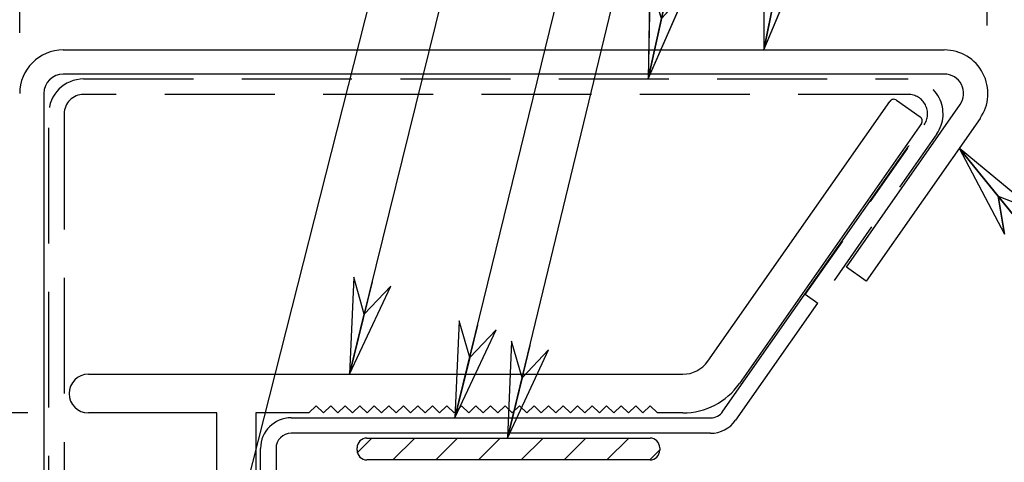
# Model space of a CAD drawing. Units: inches. Extents: x 0.6 to 21.4, y 0.6 to 16.4.
# Drawn here: x 3.7 to 5.7, y 10 to 10.9 of the extents above; entities that cross this region are included whole.
import ezdxf

# ---------------------------------------------------------------- set-up
doc = ezdxf.new("R2010")
doc.units = ezdxf.units.IN
doc.header["$LTSCALE"] = 2
doc.header["$MEASUREMENT"] = 0
doc.linetypes.add('DASHED', pattern=[0.2067, 0.1654, -0.0413])
for name, color, linetype, lineweight in [('Dimension (ANSI)', 7, 'Continuous', 25), ('Hatch (ANSI)', 7, 'Continuous', 18), ('Symbol (ANSI)', 7, 'Continuous', 25), ('Visible (ANSI)', 7, 'Continuous', 25)]:
    doc.layers.add(name, color=color, linetype=linetype, lineweight=lineweight)
doc.styles.add('Note Text (ANSI)', font='tahoma.ttf')
doc.dimstyles.new('Architectural (ANSI)', dxfattribs={"dimscale": 2, "dimtxt": 0.09, "dimasz": 0.098425, "dimexe": 0.125, "dimexo": 0.0625, "dimgap": 0.031496, "dimtad": 0, "dimtih": 1, "dimtoh": 1, "dimdec": 4, "dimrnd": 1e-08, "dimzin": 3, "dimdsep": 46, "dimlunit": 4, "dimtxsty": 'Note Text (ANSI)', "dimcen": 0.09, "dimdle": 0.393701, "dimclrd": 256, "dimclre": 256, "dimclrt": 256, "dimadec": 0, "dimazin": 3, "dimtfac": 1.333333, "dimtofl": 0, "dimtmove": 0, "dimatfit": 3, "dimldrblk": 'Flared-1', "dimfxl": 1, "dimfrac": 2, "dimtolj": 1, "dimtzin": 12, "dimlwd": -1, "dimlwe": -1, "dimarcsym": 0})
doc.dimstyles.new('Default (ANSI)$7', dxfattribs={"dimscale": 2, "dimtxt": 0.09, "dimasz": 0.098425, "dimexe": 0.125, "dimexo": 0.15, "dimgap": 0.031496, "dimtad": 0, "dimtih": 1, "dimtoh": 1, "dimdec": 3, "dimrnd": 1e-08, "dimzin": 4, "dimdsep": 46, "dimtxsty": 'Note Text (ANSI)', "dimcen": 0.09, "dimdle": 0.125, "dimclrd": 256, "dimclre": 256, "dimclrt": 256, "dimadec": 0, "dimazin": 1, "dimtfac": 1.333333, "dimtofl": 0, "dimtmove": 0, "dimatfit": 3, "dimldrblk": 'Flared-1', "dimfxl": 1, "dimtolj": 1, "dimtzin": 4, "dimlwd": -1, "dimlwe": -1, "dimarcsym": 0})

# ---------------------------------------------------------------- blocks, each defined once
blk = doc.blocks.new('Flared-1')
at = {"color": 0}
for p, q in [((0, 0), (-1, 0.2)), ((-1, 0.2), (-0.65, 0)), ((-1, 0), (0, 0)), ((-0.65, 0), (-1, -0.2)), ((-1, -0.2), (0, 0))]:
    blk.add_line(p, q, dxfattribs=at)
at = {"color": 0, "flags": 128}
for points in [[(-0.65, 0), (0, 0), (-1, 0.2), (-0.65, 0)], [(-0.65, 0), (-1, 0.2), (-0.65, 0), (-0.65, 0)], [(-0.65, 0), (-1, -0.2), (0, 0), (-0.65, 0)]]:
    blk.add_lwpolyline(points, dxfattribs=at)
at = {"color": 0}
for points in [[(-0.65, 0), (0, 0), (-1, 0.2), (-0.65, 0)], [(-0.65, 0), (-1, 0.2), (-0.65, 0)], [(-0.65, 0), (-1, -0.2), (0, 0), (-0.65, 0)]]:
    blk.add_solid(points, dxfattribs=at)
blk = doc.blocks.new('*D10')
at = {"layer": 'Defpoints', "color": 0, "transparency": 16777216}
for p in [(5.7047, 11.1477), (5.7047, 10.7299), (3.7061, 10.7142)]:
    blk.add_point(p, dxfattribs=at)
at = {"layer": 'Dimension (ANSI)', "transparency": 16777216}
for p, q in [((3.7061, 10.8392), (3.7061, 11.3977)), ((5.7047, 10.8549), (5.7047, 11.3977)), ((3.7061, 11.1477), (3.499, 11.1477)), ((5.5079, 11.1477), (3.903, 11.1477))]:
    blk.add_line(p, q, dxfattribs=at)
for points in [[(3.903, 11.1805), (3.903, 11.1149), (3.7061, 11.1477)], [(5.5079, 11.1805), (5.5079, 11.1149), (5.7047, 11.1477)]]:
    blk.add_solid(points, dxfattribs=at)
at = {"layer": 'Dimension (ANSI)', "transparency": 16777216, "insert": (3.2284, 11.2396), "char_height": 0.18, "attachment_point": 1, "style": 'Note Text (ANSI)'}
blk.add_mtext('\\A1;2"', dxfattribs=at)
blk = doc.blocks.new('*D11')
at = {"layer": 'Defpoints', "color": 0, "transparency": 16777216}
for p in [(3.7961, 10.8042), (1.356, 2.3042), (3.7961, 2.3042)]:
    blk.add_point(p, dxfattribs=at)
at = {"layer": 'Dimension (ANSI)', "transparency": 16777216}
for p, q in [((3.6711, 10.8042), (1.106, 10.8042)), ((1.356, 10.6074), (1.356, 6.7372)), ((1.356, 2.5011), (1.356, 6.3712)), ((3.6711, 2.3042), (1.106, 2.3042))]:
    blk.add_line(p, q, dxfattribs=at)
for points in [[(1.3232, 10.6074), (1.3888, 10.6074), (1.356, 10.8042)], [(1.3232, 2.5011), (1.3888, 2.5011), (1.356, 2.3042)]]:
    blk.add_solid(points, dxfattribs=at)
at = {"layer": 'Dimension (ANSI)', "color": 1, "transparency": 16777216, "insert": (1.218, 6.6742), "char_height": 0.18, "attachment_point": 1, "style": 'Note Text (ANSI)'}
blk.add_mtext('\\A1; \\fTahoma|b0|i0;\\H0.2400;H', dxfattribs=at)
blk = doc.blocks.new('*D12')
at = {"layer": 'Defpoints', "color": 0, "transparency": 16777216}
for p in [(3.7961, 10.8042), (1.5846, 10.0542), (3.8481, 10.0542)]:
    blk.add_point(p, dxfattribs=at)
at = {"layer": 'Dimension (ANSI)', "transparency": 16777216}
for p, q in [((1.5846, 10.8042), (1.5846, 11.1635)), ((1.5846, 11.1635), (1.7814, 11.1635)), ((3.6711, 10.8042), (1.3346, 10.8042)), ((1.5846, 10.2511), (1.5846, 10.6074)), ((3.7231, 10.0542), (1.3346, 10.0542))]:
    blk.add_line(p, q, dxfattribs=at)
for points in [[(1.5518, 10.6074), (1.6174, 10.6074), (1.5846, 10.8042)], [(1.5518, 10.2511), (1.6174, 10.2511), (1.5846, 10.0542)]]:
    blk.add_solid(points, dxfattribs=at)
at = {"layer": 'Dimension (ANSI)', "transparency": 16777216, "insert": (1.8444, 11.2772), "char_height": 0.18, "attachment_point": 1, "style": 'Note Text (ANSI)'}
blk.add_mtext('\\A1;3/4"', dxfattribs=at)
blk = doc.blocks.new('*D13')
at = {"layer": 'Defpoints', "color": 0, "transparency": 16777216}
for p in [(3.8481, 10.0542), (2.5942, 3.0542), (4.1136, 3.0542)]:
    blk.add_point(p, dxfattribs=at)
at = {"layer": 'Dimension (ANSI)', "transparency": 16777216}
for p, q in [((3.7231, 10.0542), (2.3442, 10.0542)), ((2.5942, 9.8574), (2.5942, 6.7416)), ((2.5942, 3.2511), (2.5942, 6.3669)), ((3.9886, 3.0542), (2.3442, 3.0542))]:
    blk.add_line(p, q, dxfattribs=at)
for points in [[(2.5614, 9.8574), (2.627, 9.8574), (2.5942, 10.0542)], [(2.5614, 3.2511), (2.627, 3.2511), (2.5942, 3.0542)]]:
    blk.add_solid(points, dxfattribs=at)
at = {"layer": 'Dimension (ANSI)', "color": 1, "transparency": 16777216, "insert": (2.4591, 6.6786), "char_height": 0.18, "attachment_point": 1, "style": 'Note Text (ANSI)'}
blk.add_mtext('\\A1; \\fTahoma|b0|i0;\\H0.2400;C', dxfattribs=at)

msp = doc.modelspace()

# ---------------------------------------------------------------- hatches: boundary and pattern name
at = {"layer": 'Hatch (ANSI)', "true_color": 0x808000}
h = msp.add_hatch(dxfattribs=at)
h.set_pattern_fill('ANSI31', color=56, scale=0.5, style=0)
edge = h.paths.add_edge_path()
edge.add_line((4.42314, 10.00223), (5.00814, 10.00223))
edge.add_arc((5.00814, 9.98223), 0.02, 0, 90, ccw=False)
edge.add_line((5.02814, 9.98223), (5.02814, 9.97723))
edge.add_arc((5.00814, 9.97723), 0.02, -90, 0, ccw=False)
edge.add_line((5.00814, 9.95723), (4.42314, 9.95723))
edge.add_arc((4.42314, 9.97723), 0.02, 180, 270, ccw=False)
edge.add_line((4.40314, 9.97723), (4.40314, 9.98223))
edge.add_arc((4.42314, 9.98223), 0.02, 90, 180, ccw=False)

# ---------------------------------------------------------------- linework, layer by layer
at = {"layer": 'Visible (ANSI)', "color": 1, "true_color": 0xff0000}
for p, q in [((3.7961, 10.80423), (5.6161, 10.80423)), ((5.6161, 10.75423), (3.7961, 10.75423)), ((3.7561, 10.71423), (3.7561, 2.39423)), ((5.4137, 10.35544), (5.64887, 10.69129)), ((5.68982, 10.66261), (5.45466, 10.32676)), ((5.45466, 10.32676), (5.4137, 10.35544))]:
    msp.add_line(p, q, dxfattribs=at)
at = {"layer": 'Visible (ANSI)', "color": 5, "linetype": 'DASHED', "ltscale": 0.686753, "true_color": 0x0000ff}
for p, q in [((3.8381, 10.74423), (5.54152, 10.74423)), ((5.54152, 10.71223), (3.8381, 10.71223))]:
    msp.add_line(p, q, dxfattribs=at)
at = {"layer": 'Visible (ANSI)', "color": 96, "true_color": 0x008000}
for p, q in [((5.51731, 10.70043), (5.56646, 10.66601)), ((5.12732, 10.16089), (5.50339, 10.69797)), ((5.56892, 10.65208), (5.19285, 10.115)), ((3.8481, 10.13423), (5.07612, 10.13423)), ((4.3036, 10.05423), (4.3186, 10.06923)), ((4.3186, 10.06923), (4.3336, 10.05423)), ((4.3336, 10.05423), (4.3486, 10.06923)), ((4.3486, 10.06923), (4.3636, 10.05423)), ((4.3636, 10.05423), (4.3786, 10.06923)), ((4.3786, 10.06923), (4.3936, 10.05423)), ((4.3936, 10.05423), (4.4086, 10.06923)), ((4.4086, 10.06923), (4.4236, 10.05423)), ((4.4236, 10.05423), (4.4386, 10.06923)), ((4.4386, 10.06923), (4.4536, 10.05423)), ((4.4536, 10.05423), (4.4686, 10.06923)), ((4.4686, 10.06923), (4.4836, 10.05423)), ((4.4836, 10.05423), (4.4986, 10.06923)), ((4.4986, 10.06923), (4.5136, 10.05423)), ((4.5136, 10.05423), (4.5286, 10.06923)), ((4.5286, 10.06923), (4.5436, 10.05423)), ((4.5436, 10.05423), (4.5586, 10.06923)), ((4.5586, 10.06923), (4.5736, 10.05423)), ((4.5736, 10.05423), (4.5886, 10.06923)), ((4.5886, 10.06923), (4.6036, 10.05423)), ((4.6036, 10.05423), (4.6186, 10.06923)), ((4.6186, 10.06923), (4.6336, 10.05423)), ((4.6336, 10.05423), (4.6486, 10.06923)), ((4.6486, 10.06923), (4.6636, 10.05423)), ((4.6636, 10.05423), (4.6786, 10.06923)), ((4.6786, 10.06923), (4.6936, 10.05423)), ((4.6936, 10.05423), (4.7086, 10.06923)), ((4.7086, 10.06923), (4.7236, 10.05423)), ((4.7236, 10.05423), (4.7386, 10.06923)), ((4.7386, 10.06923), (4.7536, 10.05423)), ((4.7536, 10.05423), (4.7686, 10.06923)), ((4.7686, 10.06923), (4.7836, 10.05423)), ((4.7836, 10.05423), (4.7986, 10.06923)), ((4.7986, 10.06923), (4.8136, 10.05423)), ((4.8136, 10.05423), (4.8286, 10.06923)), ((4.8286, 10.06923), (4.8436, 10.05423)), ((4.8436, 10.05423), (4.8586, 10.06923)), ((4.8586, 10.06923), (4.8736, 10.05423)), ((4.8736, 10.05423), (4.8886, 10.06923)), ((4.8886, 10.06923), (4.9036, 10.05423)), ((4.9036, 10.05423), (4.9186, 10.06923)), ((4.9186, 10.06923), (4.9336, 10.05423)), ((4.9336, 10.05423), (4.9486, 10.06923)), ((4.9486, 10.06923), (4.9636, 10.05423)), ((4.9636, 10.05423), (4.9786, 10.06923)), ((4.9786, 10.06923), (4.9936, 10.05423)), ((4.9936, 10.05423), (5.0086, 10.06923)), ((5.0086, 10.06923), (5.0236, 10.05423)), ((4.1136, 10.05423), (3.8481, 10.05423)), ((4.1136, 9.63673), (4.1136, 10.05423)), ((4.1936, 10.05423), (4.1936, 2.99285)), ((4.3036, 10.05423), (4.1936, 10.05423)), ((5.07612, 10.05423), (5.0236, 10.05423))]:
    msp.add_line(p, q, dxfattribs=at)
at = {"layer": 'Visible (ANSI)', "color": 5, "linetype": 'DASHED', "ltscale": 0.722607, "true_color": 0x0000ff}
for p, q in [((3.7661, 2.60663), (3.7661, 10.67223)), ((3.7981, 10.67223), (3.7981, 2.60663))]:
    msp.add_line(p, q, dxfattribs=at)
at = {"layer": 'Visible (ANSI)', "color": 5, "linetype": 'DASHED', "ltscale": 0.407505, "true_color": 0x0000ff}
for p, q in [((5.3288, 10.29869), (5.57429, 10.64929)), ((5.6005, 10.63094), (5.35501, 10.28034))]:
    msp.add_line(p, q, dxfattribs=at)
at = {"layer": 'Visible (ANSI)', "color": 16, "true_color": 0x800000}
for p, q in [((5.15873, 10.05756), (5.5429, 10.60621)), ((5.5429, 10.60621), (5.54372, 10.60564)), ((5.35419, 10.28091), (5.18495, 10.0392)), ((4.26685, 10.04423), (5.13314, 10.04423)), ((5.13314, 10.01223), (4.26685, 10.01223)), ((4.2036, 9.31125), (4.2036, 9.98098)), ((4.2356, 9.98098), (4.2356, 9.30673))]:
    msp.add_line(p, q, dxfattribs=at)
at = {"layer": 'Visible (ANSI)', "color": 5, "linetype": 'DASHED', "ltscale": 0.030375, "true_color": 0x0000ff}
msp.add_line((5.35501, 10.28034), (5.3288, 10.29869), dxfattribs=at)
at = {"layer": 'Visible (ANSI)', "color": 56, "true_color": 0x808000}
for p, q in [((4.42314, 10.00223), (5.00814, 10.00223)), ((4.40314, 9.97723), (4.40314, 9.98223)), ((5.02814, 9.98223), (5.02814, 9.97723)), ((5.00814, 9.95723), (4.42314, 9.95723))]:
    msp.add_line(p, q, dxfattribs=at)
at = {"layer": 'Visible (ANSI)', "color": 1, "true_color": 0xff0000}
for centre, radius, start, end in [((3.7961, 10.71423), 0.09, 90, 180), ((5.6161, 10.71423), 0.09, 325, 90), ((3.7961, 10.71423), 0.04, 90, 180), ((5.6161, 10.71423), 0.04, 325, 90)]:
    msp.add_arc(centre, radius, start, end, dxfattribs=at)
at = {"layer": 'Visible (ANSI)', "color": 5, "linetype": 'DASHED', "ltscale": 0.107608, "true_color": 0x0000ff}
msp.add_arc((3.8381, 10.67223), 0.072, 90, 180, dxfattribs=at)
at = {"layer": 'Visible (ANSI)', "color": 5, "linetype": 'DASHED', "ltscale": 0.149495, "true_color": 0x0000ff}
msp.add_arc((5.54152, 10.67223), 0.072, 325, 90, dxfattribs=at)
at = {"layer": 'Visible (ANSI)', "color": 5, "linetype": 'DASHED', "ltscale": 0.059738, "true_color": 0x0000ff}
msp.add_arc((3.8381, 10.67223), 0.04, 90, 180, dxfattribs=at)
at = {"layer": 'Visible (ANSI)', "color": 96, "true_color": 0x008000}
for centre, radius, start, end in [((5.51158, 10.69223), 0.01, 55, 145), ((5.56073, 10.65782), 0.01, 325, 55), ((5.07612, 10.19673), 0.0625, 270, 325), ((3.8481, 10.09423), 0.04, 90, 270), ((5.07612, 10.19673), 0.1425, 270, 325)]:
    msp.add_arc(centre, radius, start, end, dxfattribs=at)
at = {"layer": 'Visible (ANSI)', "color": 5, "linetype": 'DASHED', "ltscale": 0.083008, "true_color": 0x0000ff}
msp.add_arc((5.54152, 10.67223), 0.04, 325, 90, dxfattribs=at)
at = {"layer": 'Visible (ANSI)', "color": 16, "true_color": 0x800000}
for centre, radius, start, end in [((5.13314, 10.07548), 0.03125, 270, 325), ((4.26685, 9.98098), 0.06325, 90, 180), ((5.13314, 10.07548), 0.06325, 270, 325), ((4.26685, 9.98098), 0.03125, 90, 180)]:
    msp.add_arc(centre, radius, start, end, dxfattribs=at)
at = {"layer": 'Visible (ANSI)', "color": 56, "true_color": 0x808000}
for centre, start, end in [((4.42314, 9.98223), 90, 180), ((5.00814, 9.98223), 0, 90), ((4.42314, 9.97723), 180, 270), ((5.00814, 9.97723), 270, 0)]:
    msp.add_arc(centre, 0.02, start, end, dxfattribs=at)

# ---------------------------------------------------------------- dimensions: what is measured, and where the dimension line sits
at = {"layer": 'Dimension (ANSI)'}
dim = msp.add_linear_dim(base=(5.70473, 11.1477), p1=(3.7061, 10.71423), p2=(5.70473, 10.72986), dimstyle='Architectural (ANSI)', override={"dimtih": 0, "dimtoh": 0, "dimdec": 4, "dimlfac": 1, "dimtp": 0, "dimtm": 0, "dimtdec": 2, "dimatfit": 2}, dxfattribs=at)
dim.commit()
dim.dimension.update_dxf_attribs({"geometry": '*D10', "text_midpoint": (3.33223, 11.1477), "dimtype": 160})
dim = msp.add_linear_dim(base=(1.58457, 10.05423), p1=(3.7961, 10.80423), p2=(3.8481, 10.05423), angle=270, dimstyle='Architectural (ANSI)', override={"dimdec": 4, "dimlfac": 1, "dimtp": 0, "dimtm": 0, "dimtdec": 2, "dimatfit": 2}, dxfattribs=at)
dim.commit()
dim.dimension.update_dxf_attribs({"geometry": '*D12', "text_midpoint": (2.06382, 11.16355), "dimtype": 160})
for base, p1, p2, angle, text, picture, middle in [((1.356, 2.30423), (3.7961, 10.80423), (3.7961, 2.30423), 270, ' \\fTahoma|b0|i0;\\H0.2400;H', '*D11', (1.356, 6.55423)), ((2.59422, 3.05423), (3.8481, 10.05423), (4.1136, 3.05423), 90, ' \\fTahoma|b0|i0;\\H0.2400;C', '*D13', (2.59422, 6.55423))]:
    dim = msp.add_linear_dim(base=base, p1=p1, p2=p2, angle=angle, text=text, dimstyle='Architectural (ANSI)', override={"dimdec": 4, "dimlfac": 1, "dimclrt": 1, "dimtp": 0, "dimtm": 0, "dimtdec": 2, "dimatfit": 1}, dxfattribs=at)
    dim.commit()
    dim.dimension.update_dxf_attribs({"geometry": picture, "text_midpoint": middle, "dimtype": 160})

# ---------------------------------------------------------------- leaders
at = {"layer": 'Symbol (ANSI)', "annotation_type": 0, "has_hookline": 1, "hookline_direction": 0}
for points, text_width in [([(4.06434, 9.46697), (5.16549, 13.80362), (5.36234, 13.80362)], 3.98345), ([(4.38708, 10.13423), (5.13809, 13.17213), (5.33494, 13.17213)], 2.87964), ([(4.60519, 10.04423), (5.27084, 12.76358), (5.46769, 12.76358)], 3.28001), ([(4.71393, 10.00223), (5.29756, 12.41545), (5.49441, 12.41545)], 1.89175), ([(5.00427, 10.74423), (5.2904, 12.04716), (5.48725, 12.04716)], 0.92756), ([(5.2433, 10.80423), (5.43084, 11.73926), (5.62769, 11.73926)], 1.35417), ([(5.64703, 10.60149), (5.9128, 10.27273), (6.10965, 10.27273)], 1.00433)]:
    msp.add_leader(points, dimstyle='Default (ANSI)$7', override={"dimtad": 0}, dxfattribs=dict(at, text_width=text_width))

doc.saveas('drawing.dxf')
